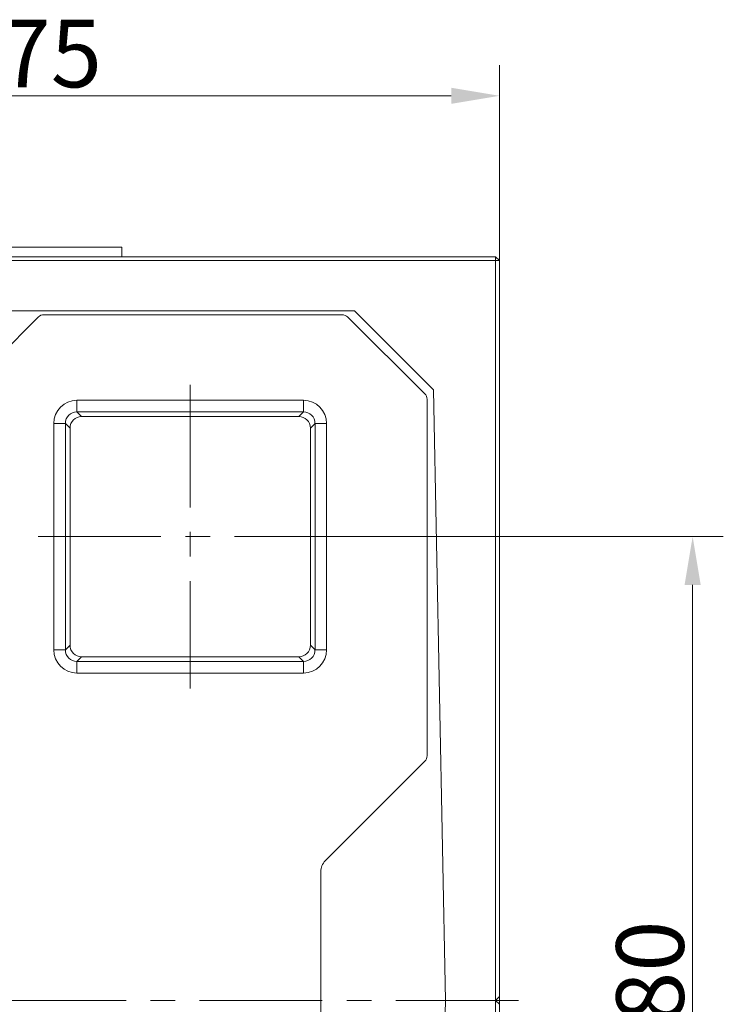
# Model space of a CAD drawing. Extents: x -584 to 3133, y 178 to 4757.
# Drawn here: x 1718 to 2083, y 4247 to 4757 of the extents above; entities that cross this region are included whole.
import ezdxf

# ---------------------------------------------------------------- set-up
doc = ezdxf.new("R2010")
doc.units = 0
doc.header["$LTSCALE"] = 5
doc.linetypes.add('CENTERX2', pattern=[20.32, 12.7, -2.54, 2.54, -2.54])
doc.layers.add('LAYER14', color=30, linetype='Continuous')
doc.styles.add('Brunner 2014', font='arial.ttf', dxfattribs={"height": 35})
doc.dimstyles.new('Brunner 2014', dxfattribs={"dimscale": 5, "dimtxt": 35, "dimasz": 5, "dimexe": 3.175, "dimexo": 0, "dimgap": 0.762, "dimtad": 1, "dimdec": 0, "dimrnd": 1e-08, "dimtxsty": 'Brunner 2014', "dimcen": 0.09, "dimdle": 10, "dimclrd": 7, "dimclre": 7, "dimclrt": 7, "dimadec": 1, "dimazin": 2, "dimtfac": 0.666667, "dimtdec": 0, "dimtmove": 0, "dimatfit": 3, "dimldrblk": 'Filled-1', "dimfxl": 1, "dimtolj": 1, "dimlwd": 5, "dimlwe": 5, "dimarcsym": 0})

# ---------------------------------------------------------------- blocks, each defined once
blk = doc.blocks.new('*D102')
at = {"layer": 'Defpoints', "color": 0, "lineweight": 5}
for p in [(1885.37, 4489.11), (2066.85, 4489.11), (1885.37, 4009.11)]:
    blk.add_point(p, dxfattribs=at)
at = {"layer": 'LAYER14', "color": 7, "linetype": 'Continuous', "lineweight": 5}
for p, q in [((1885.37, 4489.11), (2082.72, 4489.11)), ((2066.85, 4034.11), (2066.85, 4464.11)), ((1885.37, 4009.11), (2082.72, 4009.11))]:
    blk.add_line(p, q, dxfattribs=at)
at = {"layer": 'LAYER14', "color": 7, "lineweight": 5}
for points in [[(2062.68, 4464.11), (2071.02, 4464.11), (2066.85, 4489.11)], [(2062.68, 4034.11), (2071.02, 4034.11), (2066.85, 4009.11)]]:
    blk.add_solid(points, dxfattribs=at)
at = {"layer": 'LAYER14', "color": 7, "insert": (2027.3, 4250.62), "char_height": 35, "attachment_point": 2, "rotation": 90, "style": 'Brunner 2014'}
blk.add_mtext('\\A1;480', dxfattribs=at)
blk = doc.blocks.new('Filled-1')
at = {"color": 0}
for p, q in [((0, 0), (-1, 0.167)), ((-1, 0.167), (-1, -0.167)), ((-1, 0), (0, 0)), ((-1, -0.167), (0, 0))]:
    blk.add_line(p, q, dxfattribs=at)
at = {"color": 0, "flags": 128}
blk.add_lwpolyline([(-1, -0.167), (0, 0), (-1, 0.167), (-1, -0.167)], dxfattribs=at)
at = {"color": 0}
blk.add_solid([(-1, -0.167), (0, 0), (-1, 0.167), (-1, -0.167)], dxfattribs=at)
blk = doc.blocks.new('*D106')
at = {"layer": 'Defpoints', "color": 0, "lineweight": 5}
for p in [(1966.85, 4717.35), (1491.85, 4669.02), (1966.85, 4632)]:
    blk.add_point(p, dxfattribs=at)
at = {"layer": 'LAYER14', "color": 7, "linetype": 'Continuous', "lineweight": 5}
for p, q in [((1491.85, 4669.02), (1491.85, 4733.22)), ((1966.85, 4632), (1966.85, 4733.22)), ((1516.85, 4717.35), (1941.85, 4717.35))]:
    blk.add_line(p, q, dxfattribs=at)
at = {"layer": 'LAYER14', "color": 7, "lineweight": 5}
for points in [[(1516.85, 4721.51), (1516.85, 4713.18), (1491.85, 4717.35)], [(1941.85, 4721.51), (1941.85, 4713.18), (1966.85, 4717.35)]]:
    blk.add_solid(points, dxfattribs=at)
at = {"layer": 'LAYER14', "color": 7, "insert": (1721.33, 4756.75), "char_height": 35, "attachment_point": 2, "style": 'Brunner 2014'}
blk.add_mtext('\\A1;475', dxfattribs=at)

msp = doc.modelspace()

# ---------------------------------------------------------------- linework, layer by layer
at = {"color": 7, "linetype": 'Continuous', "lineweight": 18}
for p, q in [((1964.85, 4634), (1018.85, 4634)), ((1964.85, 4634), (1964.85, 4632)), ((1964.85, 4634), (1966.85, 4632)), ((1018.85, 4632), (1964.85, 4632)), ((1964.85, 4632), (1964.85, 4249)), ((1966.85, 4632), (1964.85, 4632)), ((1966.85, 4251), (1966.85, 4632)), ((1092.66, 4606), (1891.85, 4606)), ((1885.39, 4604), (1731, 4604)), ((1932.65, 4565.2), (1891.85, 4606)), ((1676.69, 4551.34), (1728.18, 4602.84)), ((1888.21, 4602.84), (1928.18, 4563.07)), ((1932.65, 4565.2), (1938.85, 4249)), ((1748.12, 4553.72), (1748.12, 4559.7)), ((1865.37, 4559.7), (1748.12, 4559.7)), ((1865.37, 4553.72), (1865.37, 4559.7)), ((1929.35, 4375.66), (1929.35, 4560.24)), ((1750.53, 4551.31), (1748.12, 4553.72)), ((1748.12, 4553.72), (1865.37, 4553.72)), ((1865.37, 4553.72), (1862.96, 4551.31)), ((1742.14, 4547.73), (1736.15, 4547.73)), ((1736.15, 4547.73), (1736.15, 4430.48)), ((1742.14, 4547.73), (1744.54, 4545.33)), ((1742.14, 4430.48), (1742.14, 4547.73)), ((1750.53, 4551.31), (1862.96, 4551.31)), ((1868.95, 4545.33), (1871.36, 4547.73)), ((1871.36, 4547.73), (1871.36, 4430.48)), ((1877.34, 4547.73), (1871.36, 4547.73)), ((1877.34, 4430.48), (1877.34, 4547.73)), ((1744.54, 4432.89), (1744.54, 4545.33)), ((1868.95, 4545.33), (1868.95, 4432.89)), ((1742.14, 4430.48), (1736.15, 4430.48)), ((1744.54, 4432.89), (1742.14, 4430.48)), ((1871.36, 4430.48), (1868.95, 4432.89)), ((1877.34, 4430.48), (1871.36, 4430.48)), ((1748.12, 4424.5), (1750.53, 4426.9)), ((1862.96, 4426.9), (1750.53, 4426.9)), ((1862.96, 4426.9), (1865.37, 4424.5)), ((1865.37, 4424.5), (1748.12, 4424.5)), ((1748.12, 4418.51), (1748.12, 4424.5)), ((1865.37, 4418.51), (1865.37, 4424.5)), ((1748.12, 4418.51), (1865.37, 4418.51)), ((1928.18, 4372.84), (1876.69, 4321.34)), ((1874.35, 4315.7), (1874.35, 4182.31)), ((1917.85, 4249), (1938.85, 4249)), ((1938.85, 4249), (1932.63, 3932)), ((1964.85, 4249), (1938.85, 4249)), ((1966.85, 4251), (1964.85, 4249)), ((1964.85, 4249), (1966.85, 4247)), ((1964.85, 4249), (1964.85, 3866)), ((1966.85, 4247), (1966.85, 4251)), ((1966.85, 3866), (1966.85, 4247))]:
    msp.add_line(p, q, dxfattribs=at)
at = {"color": 7, "linetype": 'Continuous', "lineweight": 18, "extrusion": (0, 0, -1)}
for centre, major_axis, ratio, start_param, end_param in [((1731.01, 4599.99), (1.54, -3.71), 0.997148, 2.749902, 3.533283), ((1885.37, 4599.99), (-2.84, -2.84), 0.995146, 2.358627, 3.13916), ((1925.34, 4560.22), (2.84, 2.84), 0.995146, 6.280752, 7.06615), ((1748.18, 4547.67), (-8.53, 8.53), 0.995146, 5.50022, 7.06615), ((1865.31, 4547.67), (8.53, 8.53), 0.995146, 5.50022, 7.06615), ((1748.18, 4547.67), (-4.3, 4.3), 0.9856, 5.50022, 7.06615), ((1865.31, 4547.67), (-4.3, -4.3), 0.9856, 2.358627, 3.924558), ((1750.56, 4545.3), (-4.26, 4.26), 0.995146, 5.50022, 7.06615), ((1862.94, 4545.3), (4.26, 4.26), 0.995146, 5.50022, 7.06615), ((1748.18, 4430.54), (-8.53, -8.53), 0.995146, 5.50022, 7.06615), ((1748.18, 4430.54), (-4.3, -4.3), 0.9856, 5.50022, 7.06615), ((1750.56, 4432.92), (-4.26, -4.26), 0.995146, 5.50022, 7.06615), ((1862.94, 4432.92), (4.26, -4.26), 0.995146, 5.50022, 7.06615), ((1865.31, 4430.54), (-4.3, 4.3), 0.9856, 2.358627, 3.924558), ((1865.31, 4430.54), (8.53, -8.53), 0.995146, 5.50022, 7.06615), ((1925.34, 4375.67), (3.71, -1.54), 0.997148, 5.891495, 6.674876), ((1882.37, 4315.68), (7.41, -3.07), 0.997148, 2.749902, 3.533283)]:
    msp.add_ellipse(centre, major_axis=major_axis, ratio=ratio, start_param=start_param, end_param=end_param, dxfattribs=at)
at = {"layer": 'LAYER14', "linetype": 'Continuous', "lineweight": 18}
for p, q in [((1770.85, 4639), (1014.85, 4639)), ((1771.35, 4639), (1770.85, 4639)), ((1771.35, 4638.5), (1771.35, 4639)), ((1771.35, 4634), (1771.35, 4638.5))]:
    msp.add_line(p, q, dxfattribs=at)
at = {"layer": 'LAYER14', "color": 7, "linetype": 'CENTERX2', "lineweight": 18}
for p, q in [((1806.75, 4567.73), (1806.75, 4410.48)), ((1728.12, 4489.11), (1885.37, 4489.11)), ((998.85, 4249), (1984.85, 4249))]:
    msp.add_line(p, q, dxfattribs=at)
at = {"layer": 'LAYER14', "linetype": 'Continuous', "lineweight": 18}
msp.add_arc((1770.85, 4638.5), 0.5, 0, 90, dxfattribs=at)

# ---------------------------------------------------------------- dimensions: what is measured, and where the dimension line sits
at = {"layer": 'LAYER14', "color": 7}
for base, p1, p2, angle, picture, middle in [((1966.85, 4717.35), (1491.85, 4669.02), (1966.85, 4632), 180, '*D106', (1721.33, 4717.35)), ((2066.85, 4489.11), (1885.37, 4009.11), (1885.37, 4489.11), 90, '*D102', (2066.85, 4250.62))]:
    dim = msp.add_linear_dim(base=base, p1=p1, p2=p2, angle=angle, dimstyle='Brunner 2014', dxfattribs=at)
    dim.commit()
    dim.dimension.update_dxf_attribs({"geometry": picture, "text_midpoint": middle, "dimtype": 160})

doc.saveas('drawing.dxf')
